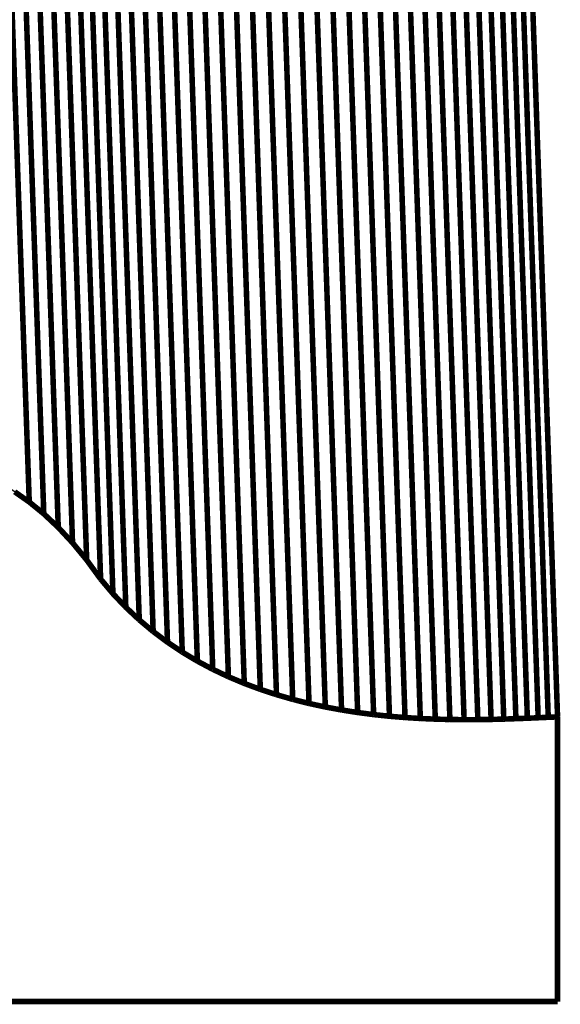
# Model space of a CAD drawing. Extents: x -2.45 to 2.99, y 0.24 to 3.86.
# Drawn here: x 2.69 to 2.99, y 0.54 to 1.07 of the extents above; entities that cross this region are included whole.
import ezdxf

# ---------------------------------------------------------------- set-up
doc = ezdxf.new("R2010")
doc.units = 0
doc.header["$MEASUREMENT"] = 0

msp = doc.modelspace()

# ---------------------------------------------------------------- linework, layer by layer
at = {"color": 254}
for points in [[(2.67375, 1.55554, 0.003, 0.003, 0), (2.6997, 0.81344, 0.003, 0.003, 0)], [(2.6997, 0.81344, 0.003, 0.003, 0), (2.67375, 1.55554, 0.003, 0.003, 0)], [(2.67375, 1.55554, 0.003, 0.003, 0), (2.6997, 0.81344, 0.003, 0.003, 0)], [(2.6997, 0.81344, 0.003, 0.003, 0), (2.67375, 1.55554, 0.003, 0.003, 0)], [(2.68164, 1.54912, 0.003, 0.003, 0), (2.70759, 0.80702, 0.003, 0.003, 0)], [(2.70759, 0.80702, 0.003, 0.003, 0), (2.68164, 1.54912, 0.003, 0.003, 0)], [(2.68164, 1.54912, 0.003, 0.003, 0), (2.70759, 0.80702, 0.003, 0.003, 0)], [(2.70759, 0.80702, 0.003, 0.003, 0), (2.68164, 1.54912, 0.003, 0.003, 0)], [(2.68947, 1.54176, 0.003, 0.003, 0), (2.71542, 0.79966, 0.003, 0.003, 0)], [(2.71542, 0.79966, 0.003, 0.003, 0), (2.68947, 1.54176, 0.003, 0.003, 0)], [(2.68947, 1.54176, 0.003, 0.003, 0), (2.71542, 0.79966, 0.003, 0.003, 0)], [(2.71542, 0.79966, 0.003, 0.003, 0), (2.68947, 1.54176, 0.003, 0.003, 0)], [(2.69722, 1.53344, 0.003, 0.003, 0), (2.72317, 0.79135, 0.003, 0.003, 0)], [(2.72317, 0.79135, 0.003, 0.003, 0), (2.69722, 1.53344, 0.003, 0.003, 0)], [(2.69722, 1.53344, 0.003, 0.003, 0), (2.72317, 0.79135, 0.003, 0.003, 0)], [(2.72317, 0.79135, 0.003, 0.003, 0), (2.69722, 1.53344, 0.003, 0.003, 0)], [(2.70488, 1.52413, 0.003, 0.003, 0), (2.73083, 0.78204, 0.003, 0.003, 0)], [(2.73083, 0.78204, 0.003, 0.003, 0), (2.70488, 1.52413, 0.003, 0.003, 0)], [(2.70488, 1.52413, 0.003, 0.003, 0), (2.73083, 0.78204, 0.003, 0.003, 0)], [(2.73083, 0.78204, 0.003, 0.003, 0), (2.70488, 1.52413, 0.003, 0.003, 0)], [(2.71244, 1.5138, 0.003, 0.003, 0), (2.73839, 0.7717, 0.003, 0.003, 0)], [(2.73839, 0.7717, 0.003, 0.003, 0), (2.71244, 1.5138, 0.003, 0.003, 0)], [(2.71244, 1.5138, 0.003, 0.003, 0), (2.73839, 0.7717, 0.003, 0.003, 0)], [(2.73839, 0.7717, 0.003, 0.003, 0), (2.71244, 1.5138, 0.003, 0.003, 0)], [(2.71911, 1.50587, 0.003, 0.003, 0), (2.74507, 0.76377, 0.003, 0.003, 0)], [(2.74507, 0.76377, 0.003, 0.003, 0), (2.71911, 1.50587, 0.003, 0.003, 0)], [(2.71911, 1.50587, 0.003, 0.003, 0), (2.74507, 0.76377, 0.003, 0.003, 0)], [(2.74507, 0.76377, 0.003, 0.003, 0), (2.71911, 1.50587, 0.003, 0.003, 0)], [(2.72611, 1.49851, 0.003, 0.003, 0), (2.75206, 0.75641, 0.003, 0.003, 0)], [(2.75206, 0.75641, 0.003, 0.003, 0), (2.72611, 1.49851, 0.003, 0.003, 0)], [(2.72611, 1.49851, 0.003, 0.003, 0), (2.75206, 0.75641, 0.003, 0.003, 0)], [(2.75206, 0.75641, 0.003, 0.003, 0), (2.72611, 1.49851, 0.003, 0.003, 0)], [(2.73338, 1.49168, 0.003, 0.003, 0), (2.75934, 0.74958, 0.003, 0.003, 0)], [(2.75934, 0.74958, 0.003, 0.003, 0), (2.73338, 1.49168, 0.003, 0.003, 0)], [(2.73338, 1.49168, 0.003, 0.003, 0), (2.75934, 0.74958, 0.003, 0.003, 0)], [(2.75934, 0.74958, 0.003, 0.003, 0), (2.73338, 1.49168, 0.003, 0.003, 0)], [(2.74092, 1.48537, 0.003, 0.003, 0), (2.76688, 0.74327, 0.003, 0.003, 0)], [(2.76688, 0.74327, 0.003, 0.003, 0), (2.74092, 1.48537, 0.003, 0.003, 0)], [(2.74092, 1.48537, 0.003, 0.003, 0), (2.76688, 0.74327, 0.003, 0.003, 0)], [(2.76688, 0.74327, 0.003, 0.003, 0), (2.74092, 1.48537, 0.003, 0.003, 0)], [(2.7487, 1.47955, 0.003, 0.003, 0), (2.77465, 0.73746, 0.003, 0.003, 0)], [(2.77465, 0.73746, 0.003, 0.003, 0), (2.7487, 1.47955, 0.003, 0.003, 0)], [(2.7487, 1.47955, 0.003, 0.003, 0), (2.77465, 0.73746, 0.003, 0.003, 0)], [(2.77465, 0.73746, 0.003, 0.003, 0), (2.7487, 1.47955, 0.003, 0.003, 0)], [(2.75669, 1.47422, 0.003, 0.003, 0), (2.78265, 0.73212, 0.003, 0.003, 0)], [(2.78265, 0.73212, 0.003, 0.003, 0), (2.75669, 1.47422, 0.003, 0.003, 0)], [(2.75669, 1.47422, 0.003, 0.003, 0), (2.78265, 0.73212, 0.003, 0.003, 0)], [(2.78265, 0.73212, 0.003, 0.003, 0), (2.75669, 1.47422, 0.003, 0.003, 0)], [(2.76487, 1.46935, 0.003, 0.003, 0), (2.79083, 0.72725, 0.003, 0.003, 0)], [(2.79083, 0.72725, 0.003, 0.003, 0), (2.76487, 1.46935, 0.003, 0.003, 0)], [(2.76487, 1.46935, 0.003, 0.003, 0), (2.79083, 0.72725, 0.003, 0.003, 0)], [(2.79083, 0.72725, 0.003, 0.003, 0), (2.76487, 1.46935, 0.003, 0.003, 0)], [(2.79918, 0.72281, 0.003, 0.003, 0), (2.77322, 1.46491, 0.003, 0.003, 0)], [(2.79918, 0.72281, 0.003, 0.003, 0), (2.77322, 1.46491, 0.003, 0.003, 0)], [(2.6918, 0.81896, 0.003, 0.003, 0), (2.6997, 0.81344, 0.003, 0.003, 0)], [(2.6918, 0.81896, 0.003, 0.003, 0), (2.6997, 0.81344, 0.003, 0.003, 0)], [(2.6997, 0.81344, 0.003, 0.003, 0), (2.70759, 0.80702, 0.003, 0.003, 0)], [(2.6997, 0.81344, 0.003, 0.003, 0), (2.70759, 0.80702, 0.003, 0.003, 0)], [(2.70759, 0.80702, 0.003, 0.003, 0), (2.71542, 0.79966, 0.003, 0.003, 0)], [(2.70759, 0.80702, 0.003, 0.003, 0), (2.71542, 0.79966, 0.003, 0.003, 0)], [(2.71542, 0.79966, 0.003, 0.003, 0), (2.72317, 0.79135, 0.003, 0.003, 0)], [(2.71542, 0.79966, 0.003, 0.003, 0), (2.72317, 0.79135, 0.003, 0.003, 0)], [(2.72317, 0.79135, 0.003, 0.003, 0), (2.73083, 0.78204, 0.003, 0.003, 0)], [(2.72317, 0.79135, 0.003, 0.003, 0), (2.73083, 0.78204, 0.003, 0.003, 0)], [(2.73083, 0.78204, 0.003, 0.003, 0), (2.73839, 0.7717, 0.003, 0.003, 0)], [(2.73083, 0.78204, 0.003, 0.003, 0), (2.73839, 0.7717, 0.003, 0.003, 0)], [(2.73839, 0.7717, 0.003, 0.003, 0), (2.74507, 0.76377, 0.003, 0.003, 0)], [(2.73839, 0.7717, 0.003, 0.003, 0), (2.74507, 0.76377, 0.003, 0.003, 0)], [(2.74507, 0.76377, 0.003, 0.003, 0), (2.75206, 0.75641, 0.003, 0.003, 0)], [(2.74507, 0.76377, 0.003, 0.003, 0), (2.75206, 0.75641, 0.003, 0.003, 0)], [(2.75206, 0.75641, 0.003, 0.003, 0), (2.75934, 0.74958, 0.003, 0.003, 0)], [(2.75206, 0.75641, 0.003, 0.003, 0), (2.75934, 0.74958, 0.003, 0.003, 0)], [(2.75934, 0.74958, 0.003, 0.003, 0), (2.76688, 0.74327, 0.003, 0.003, 0)], [(2.75934, 0.74958, 0.003, 0.003, 0), (2.76688, 0.74327, 0.003, 0.003, 0)], [(2.76688, 0.74327, 0.003, 0.003, 0), (2.77465, 0.73746, 0.003, 0.003, 0)], [(2.76688, 0.74327, 0.003, 0.003, 0), (2.77465, 0.73746, 0.003, 0.003, 0)], [(2.77465, 0.73746, 0.003, 0.003, 0), (2.78265, 0.73212, 0.003, 0.003, 0)], [(2.77465, 0.73746, 0.003, 0.003, 0), (2.78265, 0.73212, 0.003, 0.003, 0)], [(2.78265, 0.73212, 0.003, 0.003, 0), (2.79083, 0.72725, 0.003, 0.003, 0)], [(2.78265, 0.73212, 0.003, 0.003, 0), (2.79083, 0.72725, 0.003, 0.003, 0)], [(2.79083, 0.72725, 0.003, 0.003, 0), (2.79918, 0.72281, 0.003, 0.003, 0)], [(2.79083, 0.72725, 0.003, 0.003, 0), (2.79918, 0.72281, 0.003, 0.003, 0)]]:
    msp.add_lwpolyline(points, format="xyseb", dxfattribs=at)
at = {"color": 0}
for points in [[(2.71244, 1.5138, 0.003, 0.003, 0), (2.73839, 0.7717, 0.003, 0.003, 0)], [(2.73839, 0.7717, 0.003, 0.003, 0), (2.71244, 1.5138, 0.003, 0.003, 0)], [(2.71244, 1.5138, 0.003, 0.003, 0), (2.73839, 0.7717, 0.003, 0.003, 0)], [(2.73839, 0.7717, 0.003, 0.003, 0), (2.71244, 1.5138, 0.003, 0.003, 0)], [(2.98609, 0.69703, 0.003, 0.003, 0), (2.96014, 1.43913, 0.003, 0.003, 0)], [(2.98609, 0.69703, 0.003, 0.003, 0), (2.96014, 1.43913, 0.003, 0.003, 0)], [(2.6918, 0.81896, 0.003, 0.003, 0), (2.6997, 0.81344, 0.003, 0.003, 0)], [(2.6918, 0.81896, 0.003, 0.003, 0), (2.6997, 0.81344, 0.003, 0.003, 0)], [(2.6997, 0.81344, 0.003, 0.003, 0), (2.70759, 0.80702, 0.003, 0.003, 0)], [(2.6997, 0.81344, 0.003, 0.003, 0), (2.70759, 0.80702, 0.003, 0.003, 0)], [(2.70759, 0.80702, 0.003, 0.003, 0), (2.71542, 0.79966, 0.003, 0.003, 0)], [(2.70759, 0.80702, 0.003, 0.003, 0), (2.71542, 0.79966, 0.003, 0.003, 0)], [(2.71542, 0.79966, 0.003, 0.003, 0), (2.72317, 0.79135, 0.003, 0.003, 0)], [(2.71542, 0.79966, 0.003, 0.003, 0), (2.72317, 0.79135, 0.003, 0.003, 0)], [(2.72317, 0.79135, 0.003, 0.003, 0), (2.73083, 0.78204, 0.003, 0.003, 0)], [(2.72317, 0.79135, 0.003, 0.003, 0), (2.73083, 0.78204, 0.003, 0.003, 0)], [(2.73083, 0.78204, 0.003, 0.003, 0), (2.73839, 0.7717, 0.003, 0.003, 0)], [(2.73083, 0.78204, 0.003, 0.003, 0), (2.73839, 0.7717, 0.003, 0.003, 0)], [(2.73839, 0.7717, 0.003, 0.003, 0), (2.74507, 0.76377, 0.003, 0.003, 0)], [(2.73839, 0.7717, 0.003, 0.003, 0), (2.74507, 0.76377, 0.003, 0.003, 0)], [(2.74507, 0.76377, 0.003, 0.003, 0), (2.75206, 0.75641, 0.003, 0.003, 0)], [(2.74507, 0.76377, 0.003, 0.003, 0), (2.75206, 0.75641, 0.003, 0.003, 0)], [(2.75206, 0.75641, 0.003, 0.003, 0), (2.75934, 0.74958, 0.003, 0.003, 0)], [(2.75206, 0.75641, 0.003, 0.003, 0), (2.75934, 0.74958, 0.003, 0.003, 0)], [(2.75934, 0.74958, 0.003, 0.003, 0), (2.76688, 0.74327, 0.003, 0.003, 0)], [(2.75934, 0.74958, 0.003, 0.003, 0), (2.76688, 0.74327, 0.003, 0.003, 0)], [(2.76688, 0.74327, 0.003, 0.003, 0), (2.77465, 0.73746, 0.003, 0.003, 0)], [(2.76688, 0.74327, 0.003, 0.003, 0), (2.77465, 0.73746, 0.003, 0.003, 0)], [(2.77465, 0.73746, 0.003, 0.003, 0), (2.78265, 0.73212, 0.003, 0.003, 0)], [(2.77465, 0.73746, 0.003, 0.003, 0), (2.78265, 0.73212, 0.003, 0.003, 0)], [(2.78265, 0.73212, 0.003, 0.003, 0), (2.79083, 0.72725, 0.003, 0.003, 0)], [(2.78265, 0.73212, 0.003, 0.003, 0), (2.79083, 0.72725, 0.003, 0.003, 0)], [(2.79083, 0.72725, 0.003, 0.003, 0), (2.79918, 0.72281, 0.003, 0.003, 0)], [(2.79083, 0.72725, 0.003, 0.003, 0), (2.79918, 0.72281, 0.003, 0.003, 0)], [(2.79918, 0.72281, 0.003, 0.003, 0), (2.80766, 0.71879, 0.003, 0.003, 0)], [(2.79918, 0.72281, 0.003, 0.003, 0), (2.80766, 0.71879, 0.003, 0.003, 0)], [(2.80766, 0.71879, 0.003, 0.003, 0), (2.81626, 0.71518, 0.003, 0.003, 0)], [(2.80766, 0.71879, 0.003, 0.003, 0), (2.81626, 0.71518, 0.003, 0.003, 0)], [(2.81626, 0.71518, 0.003, 0.003, 0), (2.82496, 0.71194, 0.003, 0.003, 0)], [(2.81626, 0.71518, 0.003, 0.003, 0), (2.82496, 0.71194, 0.003, 0.003, 0)], [(2.82496, 0.71194, 0.003, 0.003, 0), (2.83373, 0.70907, 0.003, 0.003, 0)], [(2.82496, 0.71194, 0.003, 0.003, 0), (2.83373, 0.70907, 0.003, 0.003, 0)], [(2.83373, 0.70907, 0.003, 0.003, 0), (2.84253, 0.70653, 0.003, 0.003, 0)], [(2.83373, 0.70907, 0.003, 0.003, 0), (2.84253, 0.70653, 0.003, 0.003, 0)], [(2.84253, 0.70653, 0.003, 0.003, 0), (2.85137, 0.70431, 0.003, 0.003, 0)], [(2.84253, 0.70653, 0.003, 0.003, 0), (2.85137, 0.70431, 0.003, 0.003, 0)], [(2.85137, 0.70431, 0.003, 0.003, 0), (2.86019, 0.7024, 0.003, 0.003, 0)], [(2.85137, 0.70431, 0.003, 0.003, 0), (2.86019, 0.7024, 0.003, 0.003, 0)], [(2.86019, 0.7024, 0.003, 0.003, 0), (2.869, 0.70078, 0.003, 0.003, 0)], [(2.86019, 0.7024, 0.003, 0.003, 0), (2.869, 0.70078, 0.003, 0.003, 0)], [(2.869, 0.70078, 0.003, 0.003, 0), (2.87773, 0.69941, 0.003, 0.003, 0)], [(2.869, 0.70078, 0.003, 0.003, 0), (2.87773, 0.69941, 0.003, 0.003, 0)], [(2.87773, 0.69941, 0.003, 0.003, 0), (2.8864, 0.69828, 0.003, 0.003, 0)], [(2.87773, 0.69941, 0.003, 0.003, 0), (2.8864, 0.69828, 0.003, 0.003, 0)], [(2.8864, 0.69828, 0.003, 0.003, 0), (2.89497, 0.69738, 0.003, 0.003, 0)], [(2.8864, 0.69828, 0.003, 0.003, 0), (2.89497, 0.69738, 0.003, 0.003, 0)], [(2.89497, 0.69738, 0.003, 0.003, 0), (2.90341, 0.69668, 0.003, 0.003, 0)], [(2.89497, 0.69738, 0.003, 0.003, 0), (2.90341, 0.69668, 0.003, 0.003, 0)], [(2.90341, 0.69668, 0.003, 0.003, 0), (2.9117, 0.69617, 0.003, 0.003, 0)], [(2.90341, 0.69668, 0.003, 0.003, 0), (2.9117, 0.69617, 0.003, 0.003, 0)], [(2.9117, 0.69617, 0.003, 0.003, 0), (2.91981, 0.69582, 0.003, 0.003, 0)], [(2.9117, 0.69617, 0.003, 0.003, 0), (2.91981, 0.69582, 0.003, 0.003, 0)], [(2.91981, 0.69582, 0.003, 0.003, 0), (2.92773, 0.69561, 0.003, 0.003, 0)], [(2.91981, 0.69582, 0.003, 0.003, 0), (2.92773, 0.69561, 0.003, 0.003, 0)], [(2.92773, 0.69561, 0.003, 0.003, 0), (2.93543, 0.69554, 0.003, 0.003, 0)], [(2.92773, 0.69561, 0.003, 0.003, 0), (2.93543, 0.69554, 0.003, 0.003, 0)], [(2.93543, 0.69554, 0.003, 0.003, 0), (2.94288, 0.69555, 0.003, 0.003, 0)], [(2.93543, 0.69554, 0.003, 0.003, 0), (2.94288, 0.69555, 0.003, 0.003, 0)], [(2.94288, 0.69555, 0.003, 0.003, 0), (2.95006, 0.69566, 0.003, 0.003, 0)], [(2.94288, 0.69555, 0.003, 0.003, 0), (2.95006, 0.69566, 0.003, 0.003, 0)], [(2.95006, 0.69566, 0.003, 0.003, 0), (2.95694, 0.69584, 0.003, 0.003, 0)], [(2.95006, 0.69566, 0.003, 0.003, 0), (2.95694, 0.69584, 0.003, 0.003, 0)], [(2.95694, 0.69584, 0.003, 0.003, 0), (2.96351, 0.69607, 0.003, 0.003, 0)], [(2.95694, 0.69584, 0.003, 0.003, 0), (2.96351, 0.69607, 0.003, 0.003, 0)], [(2.96351, 0.69607, 0.003, 0.003, 0), (2.96972, 0.69631, 0.003, 0.003, 0)], [(2.96351, 0.69607, 0.003, 0.003, 0), (2.96972, 0.69631, 0.003, 0.003, 0)], [(2.96972, 0.69631, 0.003, 0.003, 0), (2.97558, 0.69657, 0.003, 0.003, 0)], [(2.96972, 0.69631, 0.003, 0.003, 0), (2.97558, 0.69657, 0.003, 0.003, 0)], [(2.97558, 0.69657, 0.003, 0.003, 0), (2.98104, 0.69681, 0.003, 0.003, 0)], [(2.97558, 0.69657, 0.003, 0.003, 0), (2.98104, 0.69681, 0.003, 0.003, 0)], [(2.98104, 0.69681, 0.003, 0.003, 0), (2.98609, 0.69703, 0.003, 0.003, 0)], [(2.98104, 0.69681, 0.003, 0.003, 0), (2.98609, 0.69703, 0.003, 0.003, 0)]]:
    msp.add_lwpolyline(points, format="xyseb", dxfattribs=at)
at = {"color": 9}
for points in [[(2.77322, 1.46491, 0.003, 0.003, 0), (2.79918, 0.72281, 0.003, 0.003, 0)], [(2.77322, 1.46491, 0.003, 0.003, 0), (2.79918, 0.72281, 0.003, 0.003, 0)], [(2.78171, 1.46089, 0.003, 0.003, 0), (2.80766, 0.71879, 0.003, 0.003, 0)], [(2.80766, 0.71879, 0.003, 0.003, 0), (2.78171, 1.46089, 0.003, 0.003, 0)], [(2.78171, 1.46089, 0.003, 0.003, 0), (2.80766, 0.71879, 0.003, 0.003, 0)], [(2.80766, 0.71879, 0.003, 0.003, 0), (2.78171, 1.46089, 0.003, 0.003, 0)], [(2.79031, 1.45728, 0.003, 0.003, 0), (2.81626, 0.71518, 0.003, 0.003, 0)], [(2.81626, 0.71518, 0.003, 0.003, 0), (2.79031, 1.45728, 0.003, 0.003, 0)], [(2.79031, 1.45728, 0.003, 0.003, 0), (2.81626, 0.71518, 0.003, 0.003, 0)], [(2.81626, 0.71518, 0.003, 0.003, 0), (2.79031, 1.45728, 0.003, 0.003, 0)], [(2.799, 1.45404, 0.003, 0.003, 0), (2.82496, 0.71194, 0.003, 0.003, 0)], [(2.82496, 0.71194, 0.003, 0.003, 0), (2.799, 1.45404, 0.003, 0.003, 0)], [(2.799, 1.45404, 0.003, 0.003, 0), (2.82496, 0.71194, 0.003, 0.003, 0)], [(2.82496, 0.71194, 0.003, 0.003, 0), (2.799, 1.45404, 0.003, 0.003, 0)], [(2.80778, 1.45117, 0.003, 0.003, 0), (2.83373, 0.70907, 0.003, 0.003, 0)], [(2.83373, 0.70907, 0.003, 0.003, 0), (2.80778, 1.45117, 0.003, 0.003, 0)], [(2.80778, 1.45117, 0.003, 0.003, 0), (2.83373, 0.70907, 0.003, 0.003, 0)], [(2.83373, 0.70907, 0.003, 0.003, 0), (2.80778, 1.45117, 0.003, 0.003, 0)], [(2.81658, 1.44863, 0.003, 0.003, 0), (2.84253, 0.70653, 0.003, 0.003, 0)], [(2.84253, 0.70653, 0.003, 0.003, 0), (2.81658, 1.44863, 0.003, 0.003, 0)], [(2.81658, 1.44863, 0.003, 0.003, 0), (2.84253, 0.70653, 0.003, 0.003, 0)], [(2.84253, 0.70653, 0.003, 0.003, 0), (2.81658, 1.44863, 0.003, 0.003, 0)], [(2.82542, 1.44641, 0.003, 0.003, 0), (2.85137, 0.70431, 0.003, 0.003, 0)], [(2.85137, 0.70431, 0.003, 0.003, 0), (2.82542, 1.44641, 0.003, 0.003, 0)], [(2.82542, 1.44641, 0.003, 0.003, 0), (2.85137, 0.70431, 0.003, 0.003, 0)], [(2.85137, 0.70431, 0.003, 0.003, 0), (2.82542, 1.44641, 0.003, 0.003, 0)], [(2.83424, 1.4445, 0.003, 0.003, 0), (2.86019, 0.7024, 0.003, 0.003, 0)], [(2.86019, 0.7024, 0.003, 0.003, 0), (2.83424, 1.4445, 0.003, 0.003, 0)], [(2.83424, 1.4445, 0.003, 0.003, 0), (2.86019, 0.7024, 0.003, 0.003, 0)], [(2.86019, 0.7024, 0.003, 0.003, 0), (2.83424, 1.4445, 0.003, 0.003, 0)], [(2.84304, 1.44288, 0.003, 0.003, 0), (2.869, 0.70078, 0.003, 0.003, 0)], [(2.869, 0.70078, 0.003, 0.003, 0), (2.84304, 1.44288, 0.003, 0.003, 0)], [(2.84304, 1.44288, 0.003, 0.003, 0), (2.869, 0.70078, 0.003, 0.003, 0)], [(2.869, 0.70078, 0.003, 0.003, 0), (2.84304, 1.44288, 0.003, 0.003, 0)], [(2.85178, 1.4415, 0.003, 0.003, 0), (2.87773, 0.69941, 0.003, 0.003, 0)], [(2.87773, 0.69941, 0.003, 0.003, 0), (2.85178, 1.4415, 0.003, 0.003, 0)], [(2.85178, 1.4415, 0.003, 0.003, 0), (2.87773, 0.69941, 0.003, 0.003, 0)], [(2.87773, 0.69941, 0.003, 0.003, 0), (2.85178, 1.4415, 0.003, 0.003, 0)], [(2.86045, 1.44038, 0.003, 0.003, 0), (2.8864, 0.69828, 0.003, 0.003, 0)], [(2.8864, 0.69828, 0.003, 0.003, 0), (2.86045, 1.44038, 0.003, 0.003, 0)], [(2.86045, 1.44038, 0.003, 0.003, 0), (2.8864, 0.69828, 0.003, 0.003, 0)], [(2.8864, 0.69828, 0.003, 0.003, 0), (2.86045, 1.44038, 0.003, 0.003, 0)], [(2.86901, 1.43948, 0.003, 0.003, 0), (2.89497, 0.69738, 0.003, 0.003, 0)], [(2.89497, 0.69738, 0.003, 0.003, 0), (2.86901, 1.43948, 0.003, 0.003, 0)], [(2.86901, 1.43948, 0.003, 0.003, 0), (2.89497, 0.69738, 0.003, 0.003, 0)], [(2.89497, 0.69738, 0.003, 0.003, 0), (2.86901, 1.43948, 0.003, 0.003, 0)], [(2.87746, 1.43878, 0.003, 0.003, 0), (2.90341, 0.69668, 0.003, 0.003, 0)], [(2.90341, 0.69668, 0.003, 0.003, 0), (2.87746, 1.43878, 0.003, 0.003, 0)], [(2.87746, 1.43878, 0.003, 0.003, 0), (2.90341, 0.69668, 0.003, 0.003, 0)], [(2.90341, 0.69668, 0.003, 0.003, 0), (2.87746, 1.43878, 0.003, 0.003, 0)], [(2.94963, 1.43867, 0.003, 0.003, 0), (2.97558, 0.69657, 0.003, 0.003, 0)], [(2.97558, 0.69657, 0.003, 0.003, 0), (2.94963, 1.43867, 0.003, 0.003, 0)], [(2.94963, 1.43867, 0.003, 0.003, 0), (2.97558, 0.69657, 0.003, 0.003, 0)], [(2.97558, 0.69657, 0.003, 0.003, 0), (2.94963, 1.43867, 0.003, 0.003, 0)], [(2.95509, 1.43891, 0.003, 0.003, 0), (2.98104, 0.69681, 0.003, 0.003, 0)], [(2.98104, 0.69681, 0.003, 0.003, 0), (2.95509, 1.43891, 0.003, 0.003, 0)], [(2.95509, 1.43891, 0.003, 0.003, 0), (2.98104, 0.69681, 0.003, 0.003, 0)], [(2.98104, 0.69681, 0.003, 0.003, 0), (2.95509, 1.43891, 0.003, 0.003, 0)], [(2.98609, 0.69703, 0.003, 0.003, 0), (2.96014, 1.43913, 0.003, 0.003, 0)], [(2.98609, 0.69703, 0.003, 0.003, 0), (2.96014, 1.43913, 0.003, 0.003, 0)], [(2.88574, 1.43826, 0.003, 0.003, 0), (2.9117, 0.69617, 0.003, 0.003, 0)], [(2.9117, 0.69617, 0.003, 0.003, 0), (2.88574, 1.43826, 0.003, 0.003, 0)], [(2.88574, 1.43826, 0.003, 0.003, 0), (2.9117, 0.69617, 0.003, 0.003, 0)], [(2.9117, 0.69617, 0.003, 0.003, 0), (2.88574, 1.43826, 0.003, 0.003, 0)], [(2.89386, 1.43792, 0.003, 0.003, 0), (2.91981, 0.69582, 0.003, 0.003, 0)], [(2.91981, 0.69582, 0.003, 0.003, 0), (2.89386, 1.43792, 0.003, 0.003, 0)], [(2.89386, 1.43792, 0.003, 0.003, 0), (2.91981, 0.69582, 0.003, 0.003, 0)], [(2.91981, 0.69582, 0.003, 0.003, 0), (2.89386, 1.43792, 0.003, 0.003, 0)], [(2.90178, 1.43771, 0.003, 0.003, 0), (2.92773, 0.69561, 0.003, 0.003, 0)], [(2.92773, 0.69561, 0.003, 0.003, 0), (2.90178, 1.43771, 0.003, 0.003, 0)], [(2.90178, 1.43771, 0.003, 0.003, 0), (2.92773, 0.69561, 0.003, 0.003, 0)], [(2.92773, 0.69561, 0.003, 0.003, 0), (2.90178, 1.43771, 0.003, 0.003, 0)], [(2.90948, 1.43763, 0.003, 0.003, 0), (2.93543, 0.69554, 0.003, 0.003, 0)], [(2.93543, 0.69554, 0.003, 0.003, 0), (2.90948, 1.43763, 0.003, 0.003, 0)], [(2.90948, 1.43763, 0.003, 0.003, 0), (2.93543, 0.69554, 0.003, 0.003, 0)], [(2.93543, 0.69554, 0.003, 0.003, 0), (2.90948, 1.43763, 0.003, 0.003, 0)], [(2.91692, 1.43765, 0.003, 0.003, 0), (2.94288, 0.69555, 0.003, 0.003, 0)], [(2.94288, 0.69555, 0.003, 0.003, 0), (2.91692, 1.43765, 0.003, 0.003, 0)], [(2.91692, 1.43765, 0.003, 0.003, 0), (2.94288, 0.69555, 0.003, 0.003, 0)], [(2.94288, 0.69555, 0.003, 0.003, 0), (2.91692, 1.43765, 0.003, 0.003, 0)], [(2.92411, 1.43776, 0.003, 0.003, 0), (2.95006, 0.69566, 0.003, 0.003, 0)], [(2.95006, 0.69566, 0.003, 0.003, 0), (2.92411, 1.43776, 0.003, 0.003, 0)], [(2.92411, 1.43776, 0.003, 0.003, 0), (2.95006, 0.69566, 0.003, 0.003, 0)], [(2.95006, 0.69566, 0.003, 0.003, 0), (2.92411, 1.43776, 0.003, 0.003, 0)], [(2.93099, 1.43794, 0.003, 0.003, 0), (2.95694, 0.69584, 0.003, 0.003, 0)], [(2.95694, 0.69584, 0.003, 0.003, 0), (2.93099, 1.43794, 0.003, 0.003, 0)], [(2.93099, 1.43794, 0.003, 0.003, 0), (2.95694, 0.69584, 0.003, 0.003, 0)], [(2.95694, 0.69584, 0.003, 0.003, 0), (2.93099, 1.43794, 0.003, 0.003, 0)], [(2.93756, 1.43816, 0.003, 0.003, 0), (2.96351, 0.69607, 0.003, 0.003, 0)], [(2.96351, 0.69607, 0.003, 0.003, 0), (2.93756, 1.43816, 0.003, 0.003, 0)], [(2.93756, 1.43816, 0.003, 0.003, 0), (2.96351, 0.69607, 0.003, 0.003, 0)], [(2.96351, 0.69607, 0.003, 0.003, 0), (2.93756, 1.43816, 0.003, 0.003, 0)], [(2.94377, 1.43841, 0.003, 0.003, 0), (2.96972, 0.69631, 0.003, 0.003, 0)], [(2.96972, 0.69631, 0.003, 0.003, 0), (2.94377, 1.43841, 0.003, 0.003, 0)], [(2.94377, 1.43841, 0.003, 0.003, 0), (2.96972, 0.69631, 0.003, 0.003, 0)], [(2.96972, 0.69631, 0.003, 0.003, 0), (2.94377, 1.43841, 0.003, 0.003, 0)], [(2.79918, 0.72281, 0.003, 0.003, 0), (2.80766, 0.71879, 0.003, 0.003, 0)], [(2.79918, 0.72281, 0.003, 0.003, 0), (2.80766, 0.71879, 0.003, 0.003, 0)], [(2.80766, 0.71879, 0.003, 0.003, 0), (2.81626, 0.71518, 0.003, 0.003, 0)], [(2.80766, 0.71879, 0.003, 0.003, 0), (2.81626, 0.71518, 0.003, 0.003, 0)], [(2.81626, 0.71518, 0.003, 0.003, 0), (2.82496, 0.71194, 0.003, 0.003, 0)], [(2.81626, 0.71518, 0.003, 0.003, 0), (2.82496, 0.71194, 0.003, 0.003, 0)], [(2.82496, 0.71194, 0.003, 0.003, 0), (2.83373, 0.70907, 0.003, 0.003, 0)], [(2.82496, 0.71194, 0.003, 0.003, 0), (2.83373, 0.70907, 0.003, 0.003, 0)], [(2.83373, 0.70907, 0.003, 0.003, 0), (2.84253, 0.70653, 0.003, 0.003, 0)], [(2.83373, 0.70907, 0.003, 0.003, 0), (2.84253, 0.70653, 0.003, 0.003, 0)], [(2.84253, 0.70653, 0.003, 0.003, 0), (2.85137, 0.70431, 0.003, 0.003, 0)], [(2.84253, 0.70653, 0.003, 0.003, 0), (2.85137, 0.70431, 0.003, 0.003, 0)], [(2.85137, 0.70431, 0.003, 0.003, 0), (2.86019, 0.7024, 0.003, 0.003, 0)], [(2.85137, 0.70431, 0.003, 0.003, 0), (2.86019, 0.7024, 0.003, 0.003, 0)], [(2.86019, 0.7024, 0.003, 0.003, 0), (2.869, 0.70078, 0.003, 0.003, 0)], [(2.86019, 0.7024, 0.003, 0.003, 0), (2.869, 0.70078, 0.003, 0.003, 0)], [(2.869, 0.70078, 0.003, 0.003, 0), (2.87773, 0.69941, 0.003, 0.003, 0)], [(2.869, 0.70078, 0.003, 0.003, 0), (2.87773, 0.69941, 0.003, 0.003, 0)], [(2.87773, 0.69941, 0.003, 0.003, 0), (2.8864, 0.69828, 0.003, 0.003, 0)], [(2.87773, 0.69941, 0.003, 0.003, 0), (2.8864, 0.69828, 0.003, 0.003, 0)], [(2.8864, 0.69828, 0.003, 0.003, 0), (2.89497, 0.69738, 0.003, 0.003, 0)], [(2.8864, 0.69828, 0.003, 0.003, 0), (2.89497, 0.69738, 0.003, 0.003, 0)], [(2.89497, 0.69738, 0.003, 0.003, 0), (2.90341, 0.69668, 0.003, 0.003, 0)], [(2.89497, 0.69738, 0.003, 0.003, 0), (2.90341, 0.69668, 0.003, 0.003, 0)], [(2.90341, 0.69668, 0.003, 0.003, 0), (2.9117, 0.69617, 0.003, 0.003, 0)], [(2.90341, 0.69668, 0.003, 0.003, 0), (2.9117, 0.69617, 0.003, 0.003, 0)], [(2.9117, 0.69617, 0.003, 0.003, 0), (2.91981, 0.69582, 0.003, 0.003, 0)], [(2.9117, 0.69617, 0.003, 0.003, 0), (2.91981, 0.69582, 0.003, 0.003, 0)], [(2.91981, 0.69582, 0.003, 0.003, 0), (2.92773, 0.69561, 0.003, 0.003, 0)], [(2.91981, 0.69582, 0.003, 0.003, 0), (2.92773, 0.69561, 0.003, 0.003, 0)], [(2.92773, 0.69561, 0.003, 0.003, 0), (2.93543, 0.69554, 0.003, 0.003, 0)], [(2.92773, 0.69561, 0.003, 0.003, 0), (2.93543, 0.69554, 0.003, 0.003, 0)], [(2.93543, 0.69554, 0.003, 0.003, 0), (2.94288, 0.69555, 0.003, 0.003, 0)], [(2.93543, 0.69554, 0.003, 0.003, 0), (2.94288, 0.69555, 0.003, 0.003, 0)], [(2.94288, 0.69555, 0.003, 0.003, 0), (2.95006, 0.69566, 0.003, 0.003, 0)], [(2.94288, 0.69555, 0.003, 0.003, 0), (2.95006, 0.69566, 0.003, 0.003, 0)], [(2.95006, 0.69566, 0.003, 0.003, 0), (2.95694, 0.69584, 0.003, 0.003, 0)], [(2.95006, 0.69566, 0.003, 0.003, 0), (2.95694, 0.69584, 0.003, 0.003, 0)], [(2.95694, 0.69584, 0.003, 0.003, 0), (2.96351, 0.69607, 0.003, 0.003, 0)], [(2.95694, 0.69584, 0.003, 0.003, 0), (2.96351, 0.69607, 0.003, 0.003, 0)], [(2.96351, 0.69607, 0.003, 0.003, 0), (2.96972, 0.69631, 0.003, 0.003, 0)], [(2.96351, 0.69607, 0.003, 0.003, 0), (2.96972, 0.69631, 0.003, 0.003, 0)], [(2.96972, 0.69631, 0.003, 0.003, 0), (2.97558, 0.69657, 0.003, 0.003, 0)], [(2.96972, 0.69631, 0.003, 0.003, 0), (2.97558, 0.69657, 0.003, 0.003, 0)], [(2.97558, 0.69657, 0.003, 0.003, 0), (2.98104, 0.69681, 0.003, 0.003, 0)], [(2.97558, 0.69657, 0.003, 0.003, 0), (2.98104, 0.69681, 0.003, 0.003, 0)], [(2.98104, 0.69681, 0.003, 0.003, 0), (2.98609, 0.69703, 0.003, 0.003, 0)], [(2.98104, 0.69681, 0.003, 0.003, 0), (2.98609, 0.69703, 0.003, 0.003, 0)]]:
    msp.add_lwpolyline(points, format="xyseb", dxfattribs=at)
at = {"color": 7}
for points in [[(2.98609, 0.54286, 0.003, 0.003, 0), (2.98609, 0.69703, 0.003, 0.003, 0)], [(-2.05684, 0.54286, 0.003, 0.003, 0), (2.98609, 0.54286, 0.003, 0.003, 0)]]:
    msp.add_lwpolyline(points, format="xyseb", dxfattribs=at)
msp.add_spline([(2.98609, 0.69703), (2.97558, 0.69657), (2.96351, 0.69607), (2.95006, 0.69567), (2.93543, 0.69554), (2.91981, 0.69582), (2.90341, 0.69668), (2.8864, 0.69828), (2.869, 0.70078), (2.85137, 0.70431), (2.83373, 0.70907), (2.81626, 0.71518), (2.79918, 0.72281), (2.78265, 0.73212), (2.76688, 0.74327), (2.75206, 0.75641), (2.73839, 0.7717), (2.72317, 0.79135), (2.70759, 0.80702), (2.6918, 0.81896), (2.67598, 0.82742), (2.6603, 0.83262), (2.64492, 0.83483), (2.63002, 0.83429), (2.61576, 0.83124), (2.60231, 0.82592), (2.58985, 0.81859), (2.57855, 0.80948), (2.56857, 0.79885), (2.56008, 0.78694), (2.55326, 0.77398), (2.54826, 0.76024)], degree=3, dxfattribs=at)

doc.saveas('drawing.dxf')
